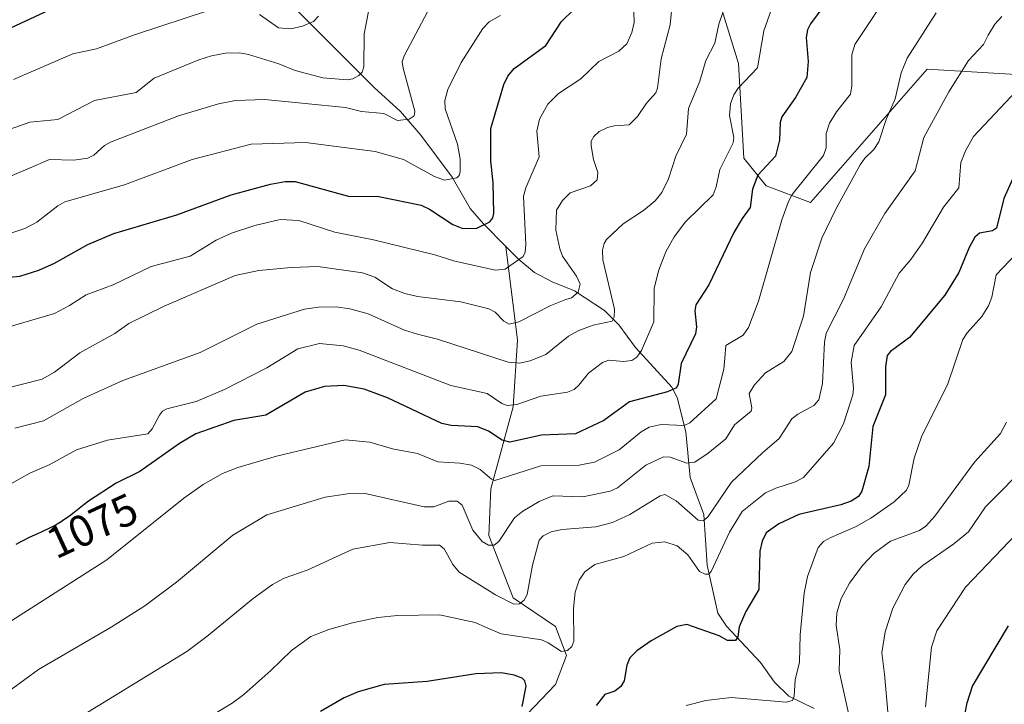
# Model space of a CAD drawing. Units: metres. Extents: x 671682 to 675141, y 4753713 to 4756113.
# Drawn here: x 674579 to 674800, y 4754269 to 4754423 of the extents above; entities that cross this region are included whole.
import ezdxf
from ezdxf.enums import TextEntityAlignment as Align

# ---------------------------------------------------------------- set-up
doc = ezdxf.new("R2010")
doc.units = ezdxf.units.M
doc.header["$MEASUREMENT"] = 0
for name, color, linetype, lineweight in [('Arbolado forestal CxS', 92, 'Continuous', 0), ('Corriente natural lineal', 142, 'Continuous', 13), ('Curva de nivel maestra', 30, 'Continuous', 30), ('Curva de nivel normal', 30, 'Continuous', 0), ('Rótulo de curva de nivel directora', 7, 'Continuous', 0)]:
    doc.layers.add(name, color=color, linetype=linetype, lineweight=lineweight)
doc.styles.add('Style-Arial', font='txt')

# ---------------------------------------------------------------- blocks, each defined once
blk = doc.blocks.new('*U13')
at = {"layer": 'Arbolado forestal CxS', "color": 92, "linetype": 'Continuous', "lineweight": 0}
blk.add_polyline3d([(674804.1420999998, 4754410.553099999, 1093.206099999996), (674782.8964999998, 4754411.803099999, 1085.801200000002), (674756.6514999998, 4754381.809699999, 1080.454100000003), (674746.6536999998, 4754385.558700001, 1074.414600000004), (674741.6549000005, 4754391.807700001, 1070.365099999996), (674740.4051999999, 4754413.053500001, 1066.673999999999), (674725.4085999997, 4754461.7941, 1051.258700000006)], dxfattribs=at)
blk = doc.blocks.new('*U16')
at = {"layer": 'Arbolado forestal CxS', "color": 92, "linetype": 'Continuous', "lineweight": 0}
blk.add_polyline3d([(674725.4085999997, 4754461.7941, 1051.258700000006), (674740.4051999999, 4754413.053500001, 1066.673999999999), (674741.6549000005, 4754391.807700001, 1070.365099999996), (674746.6536999998, 4754385.558700001, 1074.414600000004), (674756.6514999998, 4754381.809699999, 1080.454100000003), (674782.8964999998, 4754411.803099999, 1085.801200000002), (674804.1420999998, 4754410.553099999, 1093.206099999996)], dxfattribs=at)

msp = doc.modelspace()

# ---------------------------------------------------------------- linework, layer by layer
at = {"layer": 'Arbolado forestal CxS', "color": 92, "linetype": 'Continuous', "lineweight": 0}
msp.add_polyline3d([(674725.4085999997, 4754461.7941, 1051.258700000006), (674740.4051999999, 4754413.053500001, 1066.673999999999), (674741.6549000005, 4754391.807700001, 1070.365099999996), (674746.6536999998, 4754385.558700001, 1074.414600000004), (674756.6514999998, 4754381.809699999, 1080.454100000003), (674782.8964999998, 4754411.803099999, 1085.801200000002), (674804.1420999998, 4754410.553099999, 1093.206099999996)], dxfattribs=at)
msp.add_polyline3d([(674725.4085999997, 4754461.7941, 1051.258700000006), (674740.4051999999, 4754413.053500001, 1066.673999999999), (674741.6549000005, 4754391.807700001, 1070.365099999996), (674746.6536999998, 4754385.558700001, 1074.414600000004), (674756.6514999998, 4754381.809699999, 1080.454100000003), (674782.8964999998, 4754411.803099999, 1085.801200000002), (674804.1420999998, 4754410.553099999, 1093.206099999996)], dxfattribs=at)
at = {"layer": 'Corriente natural lineal', "color": 142, "linetype": 'Continuous', "lineweight": 13}
for points in [[(674688.0721000005, 4754371.886399999, 1052.018500000006), (674682.9899000004, 4754376.9824, 1048.7883), (674680.0137, 4754380.4725, 1047.477599999998), (674675.9573999997, 4754387.514799999, 1044.252200000003), (674668.9017000003, 4754396.967, 1040.700299999997), (674664.3219999997, 4754402.307, 1038.478799999997), (674658.3568000002, 4754407.678900001, 1035.649699999994), (674639.7401999999, 4754426.363500001, 1027.227299999999), (674637.5416000001, 4754429.224199999, 1026.134600000005), (674635.5713999999, 4754432.468599999, 1025.165200000003)], [(674685.2542000003, 4754174.959600001, 1125.617400000003), (674685.1901000004, 4754175.280099999, 1125.523799999995), (674686.1901000004, 4754215.280099999, 1116.821100000001), (674686.1901000004, 4754229.280099999, 1112.6976), (674685.1901000004, 4754241.280099999, 1109.183000000005), (674685.6901000004, 4754253.280099999, 1105.943700000003), (674689.6901000004, 4754263.280099999, 1102.646099999998), (674699.1901000004, 4754273.280099999, 1097.798599999995), (674701.6901000004, 4754279.780099999, 1095.248900000006), (674699.1901000004, 4754286.280099999, 1092.717799999999), (674689.6901000004, 4754292.780099999, 1089.288700000005), (674684.1901000004, 4754306.780099999, 1084.737299999994), (674684.6901000004, 4754317.280099999, 1081.281400000007), (674689.6901000004, 4754335.780099999, 1069.582200000005), (674690.6901000004, 4754350.780099999, 1061.540099999998), (674688.0721000005, 4754371.886399999, 1052.018500000006)], [(674757.4375999998, 4754267.8145, 1105.975000000006), (674751.7862000001, 4754270.624399999, 1104.288400000005), (674748.5417999999, 4754273.734999999, 1103.036500000002), (674745.3849, 4754278.1875, 1101.6783), (674737.716, 4754286.350099999, 1098.609700000001), (674735.7392999995, 4754289.3046, 1097.904299999995), (674733.3726000005, 4754300.154300001, 1094.377099999998), (674732.6163999997, 4754311.5078, 1089.191500000001), (674729.5291999998, 4754319.8859, 1085.891000000003), (674728.5806999998, 4754330.159800001, 1079.736900000004), (674726.6119999997, 4754337.8402, 1074.775800000003), (674725.4013999999, 4754340.225299999, 1073.703800000003), (674717.1995999999, 4754349.103399999, 1067.666400000002), (674713.4596999995, 4754354.269900001, 1064.747499999998), (674710.2592000002, 4754357.4858, 1062.208100000004), (674703.5042000003, 4754361.9154, 1058.963000000003), (674698.4326, 4754363.901000001, 1056.847800000003), (674694.4698000001, 4754366.003799999, 1055.394199999995), (674690.9776999997, 4754368.972899999, 1053.785699999993), (674688.0721000005, 4754371.886399999, 1052.018500000006)]]:
    msp.add_polyline3d(points, dxfattribs=at)
at = {"layer": 'Curva de nivel maestra', "color": 30, "linetype": 'Continuous', "lineweight": 30, "flags": 128}
for points, elevation in [([(674764.5499999998, 4754432.800100001), (674756.5999999996, 4754422.030099999), (674755.9600000001, 4754420.640100001), (674755.6699999999, 4754418.950099999), (674756.0700000003, 4754413.540100001), (674755.8399999999, 4754409.970100001), (674753.2800000003, 4754405.4101), (674750.1399999997, 4754401.0701), (674749.7699999996, 4754399.840100001), (674749.6600000003, 4754395.8201), (674748.7300000006, 4754392.220100001), (674744.8099999997, 4754387.950099999), (674743.5599999997, 4754384.800100001), (674743.0800000001, 4754380.670100001), (674741.2599999999, 4754378.1501), (674739.3899999997, 4754375.050100001), (674733.7100000001, 4754363.220100001), (674730.8499999996, 4754358.710100001), (674730.6100000005, 4754357.380100001), (674730.9699999997, 4754353.8201), (674730.7100000001, 4754352.200099999), (674727.5199999996, 4754345.550100001), (674726.8499999996, 4754340.880100001), (674726.4400000004, 4754340.0801), (674724.4100000003, 4754339.170100001), (674715.8799999999, 4754336.870100001), (674710.0700000003, 4754332.700099999), (674703.6900000004, 4754329.710100001), (674696.0599999997, 4754329.4301), (674688.9100000003, 4754327.850099999), (674687.1799999997, 4754328.300100001), (674684.1200000001, 4754330.290100001), (674681.7000000002, 4754331.2401), (674675.75, 4754331.5601), (674673.6600000003, 4754332.050100001), (674661.4199999999, 4754337.8301), (674656.1200000001, 4754339.7501), (674651.5499999998, 4754340.590100001), (674647.1799999997, 4754340.390100001), (674642.8700000001, 4754339.110099999), (674634, 4754333.880100001), (674626.7699999996, 4754332.6801), (674618.2300000006, 4754329.700099999), (674614.5999999996, 4754327.5101), (674605.6399999997, 4754321.1801), (674600.3200000003, 4754318.550100001), (674594.0999999996, 4754314.550100001), (674593.0700000003, 4754313.770099999), (674590.8300000001, 4754312.0101), (674589.7699999996, 4754311.190099999), (674588.5300000003, 4754310.290100001), (674587.9400000004, 4754309.9001), (674587.0300000003, 4754309.350099999), (674586.54, 4754309.0801), (674585.4500000002, 4754308.520099999), (674583.4400000004, 4754307.5701), (674580.5700000003, 4754306.2401), (674579.2800000003, 4754305.620100001), (674578.7199999997, 4754305.3301), (674577.7400000002, 4754304.800100001)], 1075), ([(674572.2800000003, 4754364.620100001), (674578.5899999999, 4754365.2301), (674582.9000000004, 4754366.530099999), (674586.4100000003, 4754368.100099999), (674593.9100000003, 4754372.3301), (674599.79, 4754374.800100001), (674613.9600000001, 4754379.040100001), (674626.1799999997, 4754383.550100001), (674635.0499999998, 4754385.940099999), (674638.3700000001, 4754386.550100001), (674640.5899999999, 4754386.530099999), (674652.8200000003, 4754383.140100001), (674659.0599999997, 4754383.200099999), (674668.9800000006, 4754381.1601), (674670.8700000001, 4754380.2601), (674676.1299999999, 4754376.8201), (674678.3899999997, 4754375.960100001), (674681.5300000003, 4754376.0101), (674684.4400000004, 4754377.450099999), (674685.1100000005, 4754378.3201), (674685.3499999996, 4754379.340100001), (674685.2000000002, 4754386.2601), (674684.6399999997, 4754391.110099999), (674684.6299999999, 4754398.4801), (674687.6100000005, 4754408.360099999), (674688.5199999996, 4754410.2601), (674689.9400000004, 4754411.940099999), (674697.0099999999, 4754417.1501), (674700.5599999997, 4754422.520099999), (674703.3099999997, 4754425.2501)], 1050), ([(674587.3099999997, 4754426.100099999), (674575.54, 4754420.630100001)], 1025), ([(674802.4900000002, 4754387.880100001), (674800.1699999999, 4754382.710100001), (674798.5099999999, 4754376.0001), (674797.6200000001, 4754375.440099999), (674794.6600000003, 4754374.880100001), (674793.5999999996, 4754373.9801), (674792.3200000003, 4754371.690099999), (674790.0599999997, 4754366.040100001), (674786.8700000001, 4754360.920100001), (674778.9500000002, 4754351.420100001), (674774.6299999999, 4754348.2601), (674773.8899999997, 4754347.360099999), (674773.5099999999, 4754344.770099999), (674773.4900000002, 4754338.460100001), (674770.6900000004, 4754331.3201), (674769.7400000002, 4754322.350099999), (674768.1799999997, 4754316.7601), (674767.4699999997, 4754315.610099999), (674765.75, 4754314.530099999), (674763.4299999997, 4754313.700099999), (674754.0099999999, 4754311.540100001), (674749.5300000003, 4754309.450099999), (674746.6600000003, 4754307.4101), (674745.7199999997, 4754305.520099999), (674745.2000000002, 4754303.2601), (674745.0099999999, 4754294.6501), (674742.0599999997, 4754289.6601), (674740.5800000001, 4754286.210100001), (674740.2599999999, 4754283.950099999), (674739.7599999999, 4754283.1801), (674737.9600000001, 4754283.120100001), (674736.0700000003, 4754284.2401), (674728.79, 4754286.7401), (674726.5700000003, 4754286.290100001), (674720.7400000002, 4754283.090100001), (674717.5099999999, 4754280.850099999), (674715.9800000006, 4754279.2301), (674715.2699999996, 4754277.590100001), (674714.7000000002, 4754274.0701), (674713.9000000004, 4754272.790100001), (674712.54, 4754271.7401), (674710.3499999996, 4754270.970100001), (674708.3799999999, 4754268.4801)], 1100), ([(674791.4000000004, 4754266.420100001), (674791.8899999997, 4754269.1501), (674793.0999999996, 4754272.870100001), (674801.2300000006, 4754286.460100001)], 1125), ([(674691.7400000002, 4754268.280099999), (674692.6100000005, 4754272.880100001), (674692.3200000003, 4754274.040100001), (674691.7100000001, 4754274.640100001), (674689.9400000004, 4754275.350099999), (674687.0599999997, 4754275.9001), (674681.2800000003, 4754275.640100001), (674670.3300000001, 4754273.920100001), (674660.6799999997, 4754273.2401), (674654.7999999998, 4754271.590100001), (674651.6200000001, 4754270.270099999), (674646.3200000003, 4754267.1601)], 1100)]:
    msp.add_lwpolyline(points, dxfattribs=dict(at, elevation=elevation))
at = {"layer": 'Curva de nivel normal', "color": 30, "linetype": 'Continuous', "lineweight": 0, "flags": 128}
for points, elevation in [([(674569.9199999999, 4754384.91), (674580.3899999997, 4754389.380000001), (674585.2800000003, 4754391.470000001), (674590.7800000003, 4754391.33), (674593.9600000001, 4754391.75), (674595.2800000003, 4754392.449999999), (674597.6600000003, 4754394.600000001), (674599.0599999997, 4754395.34), (674614.3499999996, 4754401.27), (674623.3700000001, 4754404.039999999), (674627.1600000003, 4754404.76), (674633.7800000003, 4754404.949999999), (674651.9199999999, 4754403.16), (674655.54, 4754402.27), (674660.54, 4754401.82), (674663.6399999997, 4754400.27), (674666.2400000002, 4754400.560000001), (674667.4000000004, 4754401.32), (674667.5700000003, 4754402.359999999), (674664.8899999997, 4754412.01), (674664.7100000001, 4754413.480000001), (674665.1399999997, 4754414.810000001), (674675.6699999999, 4754434.720000001)], 1040), ([(674577.4900000002, 4754330.980000001), (674583.9699999997, 4754332.640000001), (674592.8600000005, 4754337.640000001), (674601.8099999997, 4754341.710000001), (674619.2199999997, 4754348), (674631.9800000006, 4754354.42), (674642.7300000006, 4754357.75), (674645.8300000001, 4754358.25), (674649.7999999998, 4754358.32), (674652.9199999999, 4754357.869999999), (674657.0599999997, 4754356.720000001), (674665.2300000006, 4754353.060000001), (674668.1799999997, 4754352.140000001), (674672.6399999997, 4754351.02), (674688.5300000003, 4754345.84), (674691.1299999999, 4754345.609999999), (674693.5199999996, 4754346.119999999), (674697.04, 4754347.550000001), (674702.1799999997, 4754351.65), (674704.4400000004, 4754352.949999999), (674707.7300000006, 4754354.15), (674711.9500000002, 4754355.100000001), (674712.4299999997, 4754355.960000001), (674712.5199999996, 4754357.730000001), (674709.9100000003, 4754368.84), (674709.8200000003, 4754371.039999999), (674710.1399999997, 4754372.52), (674710.7199999997, 4754373.439999999), (674714.4600000001, 4754377.02), (674719.04, 4754379.970000001), (674721.6699999999, 4754382.199999999), (674723.1399999997, 4754384.02), (674724.6299999999, 4754387.119999999), (674726.3399999999, 4754392.210000001), (674728.7400000002, 4754397.15), (674729.1799999997, 4754402.949999999), (674731.7000000002, 4754409.100000001), (674733.0300000003, 4754413.74), (674735.0700000003, 4754417.65), (674736.0099999999, 4754421.92), (674740.5800000001, 4754435.350000001)], 1065), ([(674570.5199999996, 4754283.710000001), (674598.1900000004, 4754301.289999999), (674615.5300000003, 4754315.199999999), (674619.9199999999, 4754318.279999999), (674624.2800000003, 4754320.74), (674627.7199999997, 4754322.09), (674636.4400000004, 4754324.65), (674651.8300000001, 4754328.369999999), (674657.4500000002, 4754327.779999999), (674662.5099999999, 4754326.32), (674668.1399999997, 4754325.25), (674672.6900000004, 4754323.380000001), (674677.7100000001, 4754323.119999999), (674680.2999999998, 4754322.640000001), (674682.29, 4754321.67), (674684.8399999999, 4754319.449999999), (674685.5499999998, 4754319.220000001), (674695.8899999997, 4754322.5), (674704.5800000001, 4754322.640000001), (674707.9699999997, 4754323.310000001), (674713.54, 4754326.09), (674718.5300000003, 4754330.119999999), (674720.2800000003, 4754331.17), (674723, 4754331.82), (674728.2100000001, 4754331.539999999), (674729.4900000002, 4754332.140000001), (674735.4100000003, 4754337.550000001), (674737.1200000001, 4754344.220000001), (674737.3700000001, 4754346.720000001), (674737.5899999999, 4754349.550000001), (674741.5, 4754351.949999999), (674742.7000000002, 4754353.630000001), (674744.9000000004, 4754359.58), (674750.2100000001, 4754377.869999999), (674751.7100000001, 4754382.039999999), (674752.54, 4754383.57), (674759.54, 4754392.359999999), (674760.1500000004, 4754394.100000001), (674760.1600000003, 4754397.33), (674760.9400000004, 4754399.689999999), (674762.5099999999, 4754402.24), (674765.6299999999, 4754406.189999999), (674765.9600000001, 4754408.09), (674765.9500000002, 4754415.050000001), (674766.6399999997, 4754417.33), (674775.4000000004, 4754430.619999999)], 1080), ([(674716.7300000006, 4754429.32), (674716.9199999999, 4754422.350000001), (674716.4299999997, 4754420.09), (674715.25, 4754417.550000001), (674713.4900000002, 4754415.84), (674709.0099999999, 4754413.51), (674704.9500000002, 4754409.65), (674699.8899999997, 4754406.310000001), (674697.4900000002, 4754403.91), (674695.5999999996, 4754400.58), (674694.9800000006, 4754397.83), (674695.5700000003, 4754392.060000001), (674692.5099999999, 4754385.119999999), (674691.9800000006, 4754383.210000001), (674692.5599999997, 4754372.32), (674692.4000000004, 4754370.59), (674691.9699999997, 4754369.630000001), (674687.8600000005, 4754366.810000001), (674685.7199999997, 4754366.58), (674676.5199999996, 4754368.57), (674672.04, 4754370.01), (674658.2400000002, 4754373.4), (674649.5, 4754375.100000001), (674641.4400000004, 4754377.699999999), (674637.2000000002, 4754377.960000001), (674631.4900000002, 4754376.640000001), (674626.2999999998, 4754374.890000001), (674622.8499999996, 4754373.27), (674616.9900000002, 4754369.699999999), (674608.1900000004, 4754367.4), (674599.6399999997, 4754363.25), (674593.5499999998, 4754361.029999999), (674589.8300000001, 4754358.58), (674586.4299999997, 4754356.77), (674573.8200000003, 4754353.130000001)], 1055), ([(674725.5899999999, 4754427.210000001), (674725.0099999999, 4754421.83), (674723.04, 4754414.15), (674722.1699999999, 4754407.5), (674721.7999999998, 4754406.480000001), (674719.7400000002, 4754404.140000001), (674717.6799999997, 4754401.119999999), (674715.7999999998, 4754399.300000001), (674712.5099999999, 4754399.060000001), (674710.9299999997, 4754398.640000001), (674709.0599999997, 4754397.75), (674707.8399999999, 4754396.680000001), (674707.25, 4754395.609999999), (674707.2300000006, 4754394.560000001), (674707.7699999996, 4754391.439999999), (674708.7199999997, 4754388.560000001), (674708.6299999999, 4754386.9), (674707.1100000005, 4754385.539999999), (674702.5199999996, 4754383.960000001), (674700.7999999998, 4754382.210000001), (674699.4699999997, 4754380.029999999), (674699.2699999996, 4754375.539999999), (674700.1600000003, 4754371.32), (674700.8300000001, 4754369.730000001), (674703.9500000002, 4754365.189999999), (674704.7999999998, 4754363.390000001), (674704.2999999998, 4754361.58), (674702.8499999996, 4754360.300000001), (674701.5499999998, 4754359.92), (674698.2000000002, 4754358.59), (674690.9400000004, 4754354.91), (674688.7699999996, 4754354.42), (674687.6200000001, 4754355.060000001), (674685.6100000005, 4754357.119999999), (674684.2199999997, 4754357.83), (674677.8899999997, 4754359.390000001), (674668.1299999999, 4754360.619999999), (674665.3099999997, 4754361.26), (674662.5300000003, 4754362.350000001), (674658.5199999996, 4754364.939999999), (674655.75, 4754365.949999999), (674645.7300000006, 4754367.4), (674639.7100000001, 4754367.17), (674632.4400000004, 4754366.470000001), (674627.0999999996, 4754365.369999999), (674611.1100000005, 4754358.460000001), (674603.1600000003, 4754354.529999999), (674600.0300000003, 4754352.300000001), (674592.1200000001, 4754347.92), (674586.4199999999, 4754343.58), (674583.6399999997, 4754342), (674575.6600000003, 4754340.01)], 1060), ([(674566.3799999999, 4754312.75), (674580.8899999997, 4754320.810000001), (674585.2000000002, 4754322.74), (674591.3600000005, 4754326.060000001), (674598.3700000001, 4754328.279999999), (674607.4199999999, 4754329.689999999), (674608.4199999999, 4754330.789999999), (674610.04, 4754333.859999999), (674610.7100000001, 4754334.77), (674611.6799999997, 4754335.33), (674618.29, 4754337), (674624.7300000006, 4754339.699999999), (674634.2000000002, 4754344.550000001), (674641.2300000006, 4754348.850000001), (674646.0700000003, 4754350.029999999), (674651.4199999999, 4754349.51), (674654.9900000002, 4754348.52), (674675.6600000003, 4754340.59), (674683.8499999996, 4754338.74), (674687.1600000003, 4754336.539999999), (674688.3600000005, 4754336.07), (674690.5, 4754336.289999999), (674695.9500000002, 4754338.210000001), (674701.9500000002, 4754339.039999999), (674703.4199999999, 4754339.710000001), (674704.4500000002, 4754340.65), (674706.6500000004, 4754343.350000001), (674709.7999999998, 4754345.720000001), (674711.1900000004, 4754346.25), (674714.54, 4754345.960000001), (674716.4400000004, 4754346.230000001), (674717.5599999997, 4754346.939999999), (674718.5999999996, 4754348.470000001), (674721.3399999999, 4754354.880000001), (674721.4000000004, 4754362.449999999), (674722.4199999999, 4754366.380000001), (674724.04, 4754370.66), (674725.9500000002, 4754374.060000001), (674728.4800000006, 4754377.460000001), (674734.7000000002, 4754383.51), (674735.4199999999, 4754385.350000001), (674736.2100000001, 4754389.230000001), (674739.2000000002, 4754395.26), (674739.3600000005, 4754396.42), (674738.4299999997, 4754401.390000001), (674738.6399999997, 4754404.029999999), (674739.3799999999, 4754406), (674740.3600000005, 4754407.5), (674744.6900000004, 4754412.09), (674746.1500000004, 4754420.439999999), (674748.1900000004, 4754426.390000001)], 1070), ([(674657.1200000001, 4754424.810000001), (674656.1500000004, 4754419.75), (674656.0700000003, 4754412.310000001), (674655.6600000003, 4754411.16), (674654.9600000001, 4754410.380000001), (674653.6200000001, 4754409.630000001), (674652.2999999998, 4754409.380000001), (674646.8399999999, 4754409.84), (674640.5800000001, 4754411.51), (674636.9299999997, 4754413.01), (674630.0999999996, 4754415.119999999), (674628.0899999999, 4754415.5), (674624.9500000002, 4754415.4), (674621.7699999996, 4754414.83), (674618.9199999999, 4754413.91), (674608.8499999996, 4754409.789999999), (674604.79, 4754406.560000001), (674595.4199999999, 4754404.74), (674587.1399999997, 4754400.449999999), (674580.8700000001, 4754399.880000001), (674573.79, 4754397.41)], 1035), ([(674621.3099999997, 4754425.109999999), (674604.4400000004, 4754419.539999999), (674595.9000000004, 4754416.390000001), (674590.5599999997, 4754415.289999999), (674577.2100000001, 4754409.5)], 1030), ([(674686.8499999996, 4754423.930000001), (674684.3200000003, 4754422.439999999), (674682.8300000001, 4754420.949999999), (674678, 4754413.34), (674674.9900000002, 4754407.26), (674674.3300000001, 4754404.720000001), (674674.3899999997, 4754402.880000001), (674677.1399999997, 4754394.9), (674677.7199999997, 4754391.57), (674677.79, 4754388.689999999), (674677.5599999997, 4754387.84), (674676.9800000006, 4754387.310000001), (674674.25, 4754386.82), (674672, 4754387.619999999), (674664.9800000006, 4754391.439999999), (674658.6399999997, 4754393.300000001), (674642.9000000004, 4754395.33), (674630.7300000006, 4754394.91), (674617.4199999999, 4754391.470000001), (674602.2100000001, 4754385.800000001), (674588.7800000003, 4754381.960000001), (674587.1799999997, 4754381.060000001), (674582.4400000004, 4754377.380000001), (674579.7300000006, 4754375.9), (674563.1900000004, 4754370.430000001)], 1045), ([(674784.9400000004, 4754424.52), (674778.4199999999, 4754414.310000001), (674777.04, 4754411), (674775.6699999999, 4754405.119999999), (674773.6399999997, 4754400.480000001), (674771.9800000006, 4754395.430000001), (674770.9000000004, 4754393.699999999), (674768.8499999996, 4754391.74), (674767.7999999998, 4754390.26), (674762.3799999999, 4754380.41), (674759.2000000002, 4754373.720000001), (674756.6600000003, 4754366.01), (674755.0599999997, 4754356.180000001), (674752.4000000004, 4754348.199999999), (674750.6299999999, 4754346.01), (674746.5, 4754343.42), (674744.04, 4754340.76), (674742.8499999996, 4754338.800000001), (674743.4299999997, 4754335.560000001), (674743.29, 4754334.779999999), (674739.5300000003, 4754331.689999999), (674737.5700000003, 4754328.550000001), (674733.5800000001, 4754325.310000001), (674730.6100000005, 4754323.34), (674728.7999999998, 4754323.07), (674725.0700000003, 4754324.439999999), (674723.5099999999, 4754324.539999999), (674719.54, 4754322.65), (674713.1399999997, 4754317.539999999), (674711.5599999997, 4754316.75), (674705.3899999997, 4754315.529999999), (674698.6299999999, 4754315.74), (674695.54, 4754314.460000001), (674691.8399999999, 4754312.289999999), (674689.9699999997, 4754310.77), (674686.4299999997, 4754305.430000001), (674685.4000000004, 4754304.600000001), (674684.1399999997, 4754304.640000001), (674682.7199999997, 4754305.430000001), (674680.5899999999, 4754308.01), (674678.1699999999, 4754313.600000001), (674677.0999999996, 4754314.550000001), (674675.2199999997, 4754314.5), (674671.8399999999, 4754313.279999999), (674669.6299999999, 4754313.26), (674656.4000000004, 4754316.24), (674652.4199999999, 4754316.180000001), (674647.3300000001, 4754315.449999999), (674634.2100000001, 4754311.480000001), (674626.5700000003, 4754306.890000001), (674613.8799999999, 4754296.300000001), (674606.75, 4754290.949999999), (674599.1799999997, 4754286.15), (674582.8200000003, 4754276.66), (674573.54, 4754269.880000001)], 1085), ([(674799.7300000006, 4754423.65), (674798.1299999999, 4754421.970000001), (674796.6299999999, 4754419.460000001), (674795.5599999997, 4754417.359999999), (674792.1900000004, 4754413.800000001), (674787.7599999999, 4754406.720000001), (674782.1399999997, 4754396.42), (674780.2000000002, 4754388.890000001), (674773.3300000001, 4754379.33), (674768.7800000003, 4754371.32), (674764.0700000003, 4754360.050000001), (674760.1500000004, 4754352.390000001), (674759.7999999998, 4754350.34), (674759.3600000005, 4754341.060000001), (674758.4800000006, 4754337.380000001), (674757.3899999997, 4754336.100000001), (674753.79, 4754334.140000001), (674752.4100000003, 4754333.039999999), (674749.5700000003, 4754328.640000001), (674745.8399999999, 4754325.430000001), (674738.8700000001, 4754318.82), (674733.5599999997, 4754311.050000001), (674732.5700000003, 4754310.07), (674731.3200000003, 4754310.289999999), (674726.4199999999, 4754314.640000001), (674723.8499999996, 4754316.050000001), (674722.8200000003, 4754315.699999999), (674715.9299999997, 4754311.51), (674712.0800000001, 4754309.74), (674708.3200000003, 4754308.779999999), (674700.6900000004, 4754308.140000001), (674698.2699999996, 4754307.630000001), (674696.4600000001, 4754306.75), (674695.5599999997, 4754305.730000001), (674694.04, 4754300.119999999), (674692.8300000001, 4754293.5), (674692.1600000003, 4754292.27), (674691.1399999997, 4754291.42), (674689.8600000005, 4754291.350000001), (674685.6900000004, 4754293.460000001), (674677.5199999996, 4754298.560000001), (674676.1399999997, 4754300.279999999), (674674.1799999997, 4754303.779999999), (674673.0999999996, 4754304.609999999), (674669.25, 4754304.59), (674661.9100000003, 4754305.189999999), (674653.5700000003, 4754303.720000001), (674643.2800000003, 4754298.99), (674638.1299999999, 4754297.199999999), (674635.4800000006, 4754295.76), (674631.1200000001, 4754292.640000001), (674620.75, 4754284.02), (674616.2300000006, 4754280.65), (674589.29, 4754264.130000001)], 1090), ([(674645.8700000001, 4754423.779999999), (674644.7000000002, 4754422.57), (674642.2599999999, 4754421.460000001), (674639.6100000005, 4754420.890000001), (674636.8200000003, 4754421.100000001), (674632.5499999998, 4754424.109999999)], 1030), ([(674802.9000000004, 4754406.880000001), (674793.3499999996, 4754396.619999999), (674791.5099999999, 4754393.390000001), (674790.4600000001, 4754390.77), (674790.0199999996, 4754385.09), (674786.54, 4754380.76), (674781.8399999999, 4754372.680000001), (674779.2400000002, 4754368.92), (674776.6200000001, 4754365.859999999), (674772.5199999996, 4754358.26), (674766.4299999997, 4754349.59), (674765.7599999999, 4754345.83), (674766.3300000001, 4754339.91), (674766.1900000004, 4754338.480000001), (674764.04, 4754331.92), (674761.8300000001, 4754327.59), (674755.0800000001, 4754319.869999999), (674753.2699999996, 4754318.890000001), (674748.8399999999, 4754317.49), (674746.4900000002, 4754316.41), (674741.2699999996, 4754312.180000001), (674738.4000000004, 4754307.58), (674734.25, 4754298.730000001), (674733.7199999997, 4754298.119999999), (674732.9400000004, 4754298.060000001), (674731.6600000003, 4754298.710000001), (674729.0300000003, 4754302.460000001), (674726.5899999999, 4754304.5), (674723.8700000001, 4754305.4), (674720.9900000002, 4754305.08), (674714.6100000005, 4754302.100000001), (674708.0899999999, 4754300.300000001), (674705.8200000003, 4754298.619999999), (674704.54, 4754296.74), (674703.6200000001, 4754294.039999999), (674703.2400000002, 4754290.369999999), (674703.3099999997, 4754283.01), (674702.9299999997, 4754281.810000001), (674701.9400000004, 4754280.939999999), (674700.5899999999, 4754280.65), (674697.5899999999, 4754282.640000001), (674696.04, 4754283.27), (674687.0099999999, 4754284.65), (674683.4699999997, 4754286.180000001), (674681.1100000005, 4754287.180000001), (674673.0800000001, 4754288.960000001), (674663.6399999997, 4754288.800000001), (674659.2400000002, 4754288.33), (674653.5099999999, 4754287.109999999), (674648.2000000002, 4754285.640000001), (674644.0999999996, 4754284.039999999), (674639.7599999999, 4754280.930000001), (674635.1500000004, 4754276.4), (674629.0199999996, 4754270.960000001), (674626.4000000004, 4754269.02), (674580.2000000002, 4754240.939999999)], 1095), ([(674728.6299999999, 4754268.52), (674733.0999999996, 4754269.609999999), (674738.7599999999, 4754270.289999999), (674751.1799999997, 4754269.26), (674752.5999999996, 4754269.680000001), (674752.9199999999, 4754270.630000001), (674753.1699999999, 4754274.300000001), (674754.1799999997, 4754278.289999999), (674754.2699999996, 4754284.449999999), (674755.2300000006, 4754293.810000001), (674755.9299999997, 4754297.560000001), (674758.3200000003, 4754304.130000001), (674759.5800000001, 4754305.449999999), (674761.2000000002, 4754306.34), (674766.9199999999, 4754308.859999999), (674770.25, 4754310.730000001), (674775.4800000006, 4754314.41), (674778.2300000006, 4754317), (674778.7800000003, 4754318.140000001), (674779.9400000004, 4754324.230000001), (674781.6299999999, 4754329), (674787.5800000001, 4754340.939999999), (674790.9400000004, 4754350.92), (674791.9100000003, 4754352.470000001), (674795.2000000002, 4754356.130000001), (674796.7100000001, 4754358.550000001), (674797.4400000004, 4754360.460000001), (674798.4199999999, 4754365.49), (674803.0300000003, 4754370.279999999)], 1105), ([(674765.2999999998, 4754266.140000001), (674763.0599999997, 4754276.279999999), (674763.2199999997, 4754281.100000001), (674762.4000000004, 4754286.5), (674762.54, 4754289.42), (674763.5599999997, 4754292.609999999), (674765.4400000004, 4754296.09), (674768.3099999997, 4754300.039999999), (674770.9600000001, 4754302.82), (674774.6100000005, 4754305.52), (674781.1799999997, 4754307.890000001), (674782.5800000001, 4754308.869999999), (674784.6100000005, 4754311.17), (674793.5800000001, 4754323.34), (674799.3799999999, 4754329.76), (674800.75, 4754332.350000001)], 1110), ([(674774.0800000001, 4754266.24), (674773.2999999998, 4754275.609999999), (674772.6699999999, 4754280.4), (674773.4199999999, 4754285.100000001), (674775.1399999997, 4754290.4), (674777.9800000006, 4754295.730000001), (674779.7400000002, 4754298.08), (674781.7599999999, 4754299.980000001), (674788.9000000004, 4754304.949999999), (674792.2000000002, 4754307.619999999), (674796.0300000003, 4754313.279999999), (674806.1200000001, 4754323.380000001)], 1115), ([(674782.5, 4754268.25), (674783.8499999996, 4754281.630000001), (674785.0899999999, 4754285.32), (674791.5599999997, 4754295.140000001), (674807.9900000002, 4754312.380000001)], 1120)]:
    msp.add_lwpolyline(points, dxfattribs=dict(at, elevation=elevation))

# ---------------------------------------------------------------- block references
at = {"layer": 'Arbolado forestal CxS', "color": 92, "linetype": 'Continuous', "lineweight": 0}
for name in ['*U13', '*U16']:
    msp.add_blockref(name, (0, 0), dxfattribs=at)

# ---------------------------------------------------------------- texts
at = {"layer": 'Rótulo de curva de nivel directora', "color": 7, "linetype": 'Continuous', "lineweight": 0, "style": 'Style-Arial'}
msp.add_text('1075', height=7.000000000000002, rotation=24.86370748350506, dxfattribs=at).set_placement((674594.89899732, 4754308.990834126), align=Align.MIDDLE_CENTER)

doc.saveas('drawing.dxf')
